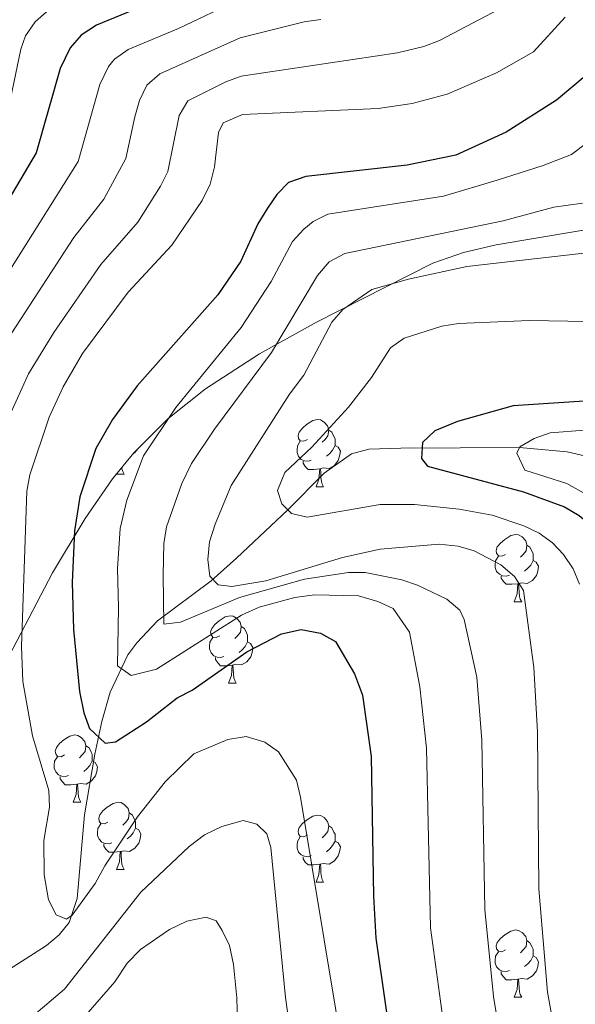
# Model space of a CAD drawing. Extents: x 605752 to 610254, y 786905 to 789946.
# Drawn here: x 607394 to 607477, y 787944 to 788091 of the extents above; entities that cross this region are included whole.
import ezdxf

# ---------------------------------------------------------------- set-up
doc = ezdxf.new("R2010")
doc.units = 0
doc.header["$MEASUREMENT"] = 0
doc.linetypes.add('DGN Style 3', pattern=[66.707732, 47.64838, -19.059352])
for name, color, linetype in [('Nivel 11', 7, 'Continuous'), ('Nivel 35', 7, 'Continuous'), ('Nivel 36', 7, 'Continuous'), ('Nivel 4', 7, 'Continuous'), ('Nivel 5', 7, 'Continuous'), ('Nivel 51', 7, 'Continuous'), ('Nivel 54', 7, 'Continuous'), ('Nivel 61', 7, 'Continuous'), ('Nivel 63', 7, 'Continuous')]:
    doc.layers.add(name, color=color, linetype=linetype)
doc.linetypes.add('5zonar', pattern='A,-5,[1,dgnlstyle.shx,S=0.08,R=0,X=0,Y=0],-5', length=10)

msp = doc.modelspace()

# ---------------------------------------------------------------- linework, layer by layer
at = {"layer": 'Nivel 11', "color": 142, "linetype": 'DGN Style 3', "lineweight": 13}
msp.add_polyline3d([(607391.137, 787948.039, 108.224), (607398.046, 787952.467, 106.565), (607399.964, 787954.037, 105.915), (607401.446, 787955.891, 105.308), (607402.655, 787959.498, 104.57), (607403.729, 787971.947, 103.056), (607405.275, 787980.991, 100.978), (607406.302, 787985.884, 98.985), (607407.581, 787990.233, 96.889), (607410.222, 787995.794, 93.906), (607411.53, 787997.615, 92.807), (607414.635, 788000.905, 90.597), (607422.654, 788006.836, 85.167), (607426.402, 788010.234, 83.044), (607434.08, 788017.441, 80), (607439.53, 788022.912, 78.635), (607443.584, 788025.805, 77.773), (607446.167, 788026.514, 77.155), (607450.986, 788026.642, 75.889), (607468.672, 788026.746, 70), (607475.79, 788026.08, 67.919), (607486.601, 788023.532, 65), (607502.812, 788018.353, 60.846), (607518.27, 788014.582, 58.293)], dxfattribs=at)
at = {"layer": 'Nivel 35', "color": 92, "linetype": '5zonar', "lineweight": 0, "ltscale": 0.5}
msp.add_polyline3d([(607390.7, 787992.331, 125.925), (607398.966, 788008.029, 120.459), (607403.832, 788016.178, 117.386), (607407.935, 788022.052, 115.108), (607411.104, 788025.947, 113.56), (607416.193, 788031.014, 111.346), (607421.8, 788035.488, 109.146), (607429.874, 788040.737, 106.235), (607438.375, 788045.428, 103.346), (607455.718, 788054.248, 97.614), (607460.32, 788055.837, 96.377), (607465.19, 788056.959, 95.3), (607482.661, 788059.888, 92.409), (607489.468, 788062.068, 91.393), (607492.59, 788063.924, 90.93), (607494.023, 788065.563, 90.806), (607495.098, 788067.545, 90.8), (607496.372, 788072.343, 91.069), (607496.8, 788077.938, 91.597), (607496.675, 788090.003, 92.862), (607496.901, 788095.714, 93.318)], dxfattribs=at)
at = {"layer": 'Nivel 36', "color": 92, "linetype": 'Continuous', "lineweight": 0, "flags": 128}
for points in [[(607437.004, 788027.941), (607436.474, 788027.676), (607435.944, 788027.731), (607435.679, 788028.101), (607435.624, 788028.526), (607435.784, 788029.046), (607436.264, 788029.641), (607436.899, 788030.171), (607437.799, 788030.756), (607438.544, 788030.916), (607438.969, 788030.861), (607439.499, 788030.546), (607440.029, 788029.961), (607440.189, 788029.321), (607440.079, 788028.471), (607439.654, 788027.941), (607439.234, 788027.516)], [(607440.189, 788029.321), (607440.664, 788029.006), (607440.979, 788028.366), (607441.139, 788028.046), (607441.139, 788027.466), (607441.139, 788027.041), (607440.769, 788026.351), (607440.349, 788025.871), (607439.869, 788025.451)], [(607411.739, 788026.579), (607411.262, 788025.976), (607410.998, 788025.816)], [(607437.589, 788024.861), (607437.164, 788024.701), (607436.579, 788024.761), (607436.104, 788024.971), (607435.679, 788025.396), (607435.464, 788025.981), (607435.464, 788026.401), (607435.519, 788026.986), (607435.944, 788027.676)], [(607441.139, 788027.041), (607441.594, 788026.791), (607441.939, 788026.176), (607441.829, 788025.451), (607441.619, 788024.811), (607441.034, 788024.071), (607440.239, 788023.591), (607439.389, 788023.696), (607438.959, 788023.566)], [(607409.309, 788023.741), (607409.327, 788023.586), (607409.442, 788023.186), (607409.657, 788022.786)], [(607438.849, 788023.566), (607437.959, 788023.481), (607437.114, 788023.481), (607436.689, 788023.911), (607436.369, 788024.386), (607436.369, 788024.701)], [(607408.532, 788022.786), (607409.657, 788022.786)], [(607438.304, 788020.881), (607438.739, 788022.041), (607438.849, 788023.566), (607438.959, 788023.566), (607438.994, 788022.981), (607439.029, 788022.296), (607439.099, 788021.681), (607439.214, 788021.281), (607439.429, 788020.881)], [(607438.304, 788020.881), (607439.429, 788020.881)], [(607466.581, 788010.798), (607466.051, 788010.533), (607465.521, 788010.588), (607465.256, 788010.958), (607465.201, 788011.383), (607465.361, 788011.903), (607465.841, 788012.498), (607466.476, 788013.028), (607467.376, 788013.613), (607468.121, 788013.773), (607468.546, 788013.718), (607469.076, 788013.403), (607469.606, 788012.818), (607469.766, 788012.178), (607469.656, 788011.328), (607469.231, 788010.798), (607468.811, 788010.373)], [(607469.766, 788012.178), (607470.241, 788011.863), (607470.556, 788011.223), (607470.716, 788010.903), (607470.716, 788010.323), (607470.716, 788009.898), (607470.346, 788009.208), (607469.926, 788008.728), (607469.446, 788008.308)], [(607467.166, 788007.718), (607466.741, 788007.558), (607466.156, 788007.618), (607465.681, 788007.828), (607465.256, 788008.253), (607465.041, 788008.838), (607465.041, 788009.258), (607465.096, 788009.843), (607465.521, 788010.533)], [(607470.716, 788009.898), (607471.171, 788009.648), (607471.516, 788009.033), (607471.406, 788008.308), (607471.196, 788007.668), (607470.611, 788006.928), (607469.816, 788006.448), (607468.966, 788006.553), (607468.536, 788006.423)], [(607468.426, 788006.423), (607467.536, 788006.338), (607466.691, 788006.338), (607466.266, 788006.768), (607465.946, 788007.243), (607465.946, 788007.558)], [(607467.881, 788003.738), (607468.316, 788004.898), (607468.426, 788006.423), (607468.536, 788006.423), (607468.571, 788005.838), (607468.606, 788005.153), (607468.676, 788004.538), (607468.791, 788004.138), (607469.006, 788003.738)], [(607467.881, 788003.738), (607469.006, 788003.738)], [(607423.945, 787998.658), (607423.415, 787998.393), (607422.885, 787998.448), (607422.62, 787998.818), (607422.565, 787999.243), (607422.725, 787999.763), (607423.205, 788000.358), (607423.84, 788000.888), (607424.74, 788001.473), (607425.485, 788001.633), (607425.91, 788001.578), (607426.44, 788001.263), (607426.97, 788000.678), (607427.13, 788000.038), (607427.02, 787999.188), (607426.595, 787998.658), (607426.175, 787998.233)], [(607427.13, 788000.038), (607427.605, 787999.723), (607427.92, 787999.083), (607428.08, 787998.763), (607428.08, 787998.183), (607428.08, 787997.758), (607427.71, 787997.068), (607427.29, 787996.588), (607426.81, 787996.168)], [(607424.53, 787995.578), (607424.105, 787995.418), (607423.52, 787995.478), (607423.045, 787995.688), (607422.62, 787996.113), (607422.405, 787996.698), (607422.405, 787997.118), (607422.46, 787997.703), (607422.885, 787998.393)], [(607428.08, 787997.758), (607428.535, 787997.508), (607428.88, 787996.893), (607428.77, 787996.168), (607428.56, 787995.528), (607427.975, 787994.788), (607427.18, 787994.308), (607426.33, 787994.413), (607425.9, 787994.283)], [(607425.79, 787994.283), (607424.9, 787994.198), (607424.055, 787994.198), (607423.63, 787994.628), (607423.31, 787995.103), (607423.31, 787995.418)], [(607425.245, 787991.598), (607425.68, 787992.758), (607425.79, 787994.283), (607425.9, 787994.283), (607425.935, 787993.698), (607425.97, 787993.013), (607426.04, 787992.398), (607426.155, 787991.998), (607426.37, 787991.598)], [(607425.245, 787991.598), (607426.37, 787991.598)], [(607400.757, 787980.889), (607400.227, 787980.624), (607399.697, 787980.679), (607399.432, 787981.049), (607399.377, 787981.474), (607399.537, 787981.994), (607400.017, 787982.589), (607400.652, 787983.119), (607401.552, 787983.704), (607402.297, 787983.864), (607402.722, 787983.809), (607403.252, 787983.494), (607403.782, 787982.909), (607403.942, 787982.269), (607403.832, 787981.419), (607403.407, 787980.889), (607402.987, 787980.464)], [(607403.942, 787982.269), (607404.417, 787981.954), (607404.732, 787981.314), (607404.892, 787980.994), (607404.892, 787980.414), (607404.892, 787979.989), (607404.522, 787979.299), (607404.102, 787978.819), (607403.622, 787978.399)], [(607401.342, 787977.809), (607400.917, 787977.649), (607400.332, 787977.709), (607399.857, 787977.919), (607399.432, 787978.344), (607399.217, 787978.929), (607399.217, 787979.349), (607399.272, 787979.934), (607399.697, 787980.624)], [(607404.892, 787979.989), (607405.347, 787979.739), (607405.692, 787979.124), (607405.582, 787978.399), (607405.372, 787977.759), (607404.787, 787977.019), (607403.992, 787976.539), (607403.142, 787976.644), (607402.712, 787976.514)], [(607402.602, 787976.514), (607401.712, 787976.429), (607400.867, 787976.429), (607400.442, 787976.859), (607400.122, 787977.334), (607400.122, 787977.649)], [(607402.057, 787973.829), (607402.492, 787974.989), (607402.602, 787976.514), (607402.712, 787976.514), (607402.747, 787975.929), (607402.782, 787975.244), (607402.852, 787974.629), (607402.967, 787974.229), (607403.182, 787973.829)], [(607402.057, 787973.829), (607403.182, 787973.829)], [(607407.232, 787970.854), (607406.702, 787970.589), (607406.172, 787970.644), (607405.907, 787971.014), (607405.852, 787971.439), (607406.012, 787971.959), (607406.492, 787972.554), (607407.127, 787973.084), (607408.027, 787973.669), (607408.772, 787973.829), (607409.197, 787973.774), (607409.727, 787973.459), (607410.257, 787972.874), (607410.417, 787972.234), (607410.307, 787971.384), (607409.882, 787970.854), (607409.462, 787970.429)], [(607410.417, 787972.234), (607410.892, 787971.919), (607411.207, 787971.279), (607411.367, 787970.959), (607411.367, 787970.379), (607411.367, 787969.954), (607410.997, 787969.264), (607410.577, 787968.784), (607410.097, 787968.364)], [(607437.004, 787968.949), (607436.474, 787968.684), (607435.944, 787968.739), (607435.679, 787969.109), (607435.624, 787969.534), (607435.784, 787970.054), (607436.264, 787970.649), (607436.899, 787971.179), (607437.799, 787971.764), (607438.544, 787971.924), (607438.969, 787971.869), (607439.499, 787971.554), (607440.029, 787970.969), (607440.189, 787970.329), (607440.079, 787969.479), (607439.654, 787968.949), (607439.234, 787968.524)], [(607407.817, 787967.774), (607407.392, 787967.614), (607406.807, 787967.674), (607406.332, 787967.884), (607405.907, 787968.309), (607405.692, 787968.894), (607405.692, 787969.314), (607405.747, 787969.899), (607406.172, 787970.589)], [(607411.367, 787969.954), (607411.822, 787969.704), (607412.167, 787969.089), (607412.057, 787968.364), (607411.847, 787967.724), (607411.262, 787966.984), (607410.467, 787966.504), (607409.617, 787966.609), (607409.187, 787966.479)], [(607440.189, 787970.329), (607440.664, 787970.014), (607440.979, 787969.374), (607441.139, 787969.054), (607441.139, 787968.474), (607441.139, 787968.049), (607440.769, 787967.359), (607440.349, 787966.879), (607439.869, 787966.459)], [(607437.589, 787965.869), (607437.164, 787965.709), (607436.579, 787965.769), (607436.104, 787965.979), (607435.679, 787966.404), (607435.464, 787966.989), (607435.464, 787967.409), (607435.519, 787967.994), (607435.944, 787968.684)], [(607441.139, 787968.049), (607441.594, 787967.799), (607441.939, 787967.184), (607441.829, 787966.459), (607441.619, 787965.819), (607441.034, 787965.079), (607440.239, 787964.599), (607439.389, 787964.704), (607438.959, 787964.574)], [(607409.077, 787966.479), (607408.187, 787966.394), (607407.342, 787966.394), (607406.917, 787966.824), (607406.597, 787967.299), (607406.597, 787967.614)], [(607408.532, 787963.794), (607408.967, 787964.954), (607409.077, 787966.479), (607409.187, 787966.479), (607409.222, 787965.894), (607409.257, 787965.209), (607409.327, 787964.594), (607409.442, 787964.194), (607409.657, 787963.794)], [(607438.849, 787964.574), (607437.959, 787964.489), (607437.114, 787964.489), (607436.689, 787964.919), (607436.369, 787965.394), (607436.369, 787965.709)], [(607408.532, 787963.794), (607409.657, 787963.794)], [(607438.304, 787961.889), (607438.739, 787963.049), (607438.849, 787964.574), (607438.959, 787964.574), (607438.994, 787963.989), (607439.029, 787963.304), (607439.099, 787962.689), (607439.214, 787962.289), (607439.429, 787961.889)], [(607438.304, 787961.889), (607439.429, 787961.889)], [(607466.581, 787951.806), (607466.051, 787951.541), (607465.521, 787951.596), (607465.256, 787951.966), (607465.201, 787952.391), (607465.361, 787952.911), (607465.841, 787953.506), (607466.476, 787954.036), (607467.376, 787954.621), (607468.121, 787954.781), (607468.546, 787954.726), (607469.076, 787954.411), (607469.606, 787953.826), (607469.766, 787953.186), (607469.656, 787952.336), (607469.231, 787951.806), (607468.811, 787951.381)], [(607469.766, 787953.186), (607470.241, 787952.871), (607470.556, 787952.231), (607470.716, 787951.911), (607470.716, 787951.331), (607470.716, 787950.906), (607470.346, 787950.216), (607469.926, 787949.736), (607469.446, 787949.316)], [(607467.166, 787948.726), (607466.741, 787948.566), (607466.156, 787948.626), (607465.681, 787948.836), (607465.256, 787949.261), (607465.041, 787949.846), (607465.041, 787950.266), (607465.096, 787950.851), (607465.521, 787951.541)], [(607470.716, 787950.906), (607471.171, 787950.656), (607471.516, 787950.041), (607471.406, 787949.316), (607471.196, 787948.676), (607470.611, 787947.936), (607469.816, 787947.456), (607468.966, 787947.561), (607468.536, 787947.431)], [(607468.426, 787947.431), (607467.536, 787947.346), (607466.691, 787947.346), (607466.266, 787947.776), (607465.946, 787948.251), (607465.946, 787948.566)], [(607467.881, 787944.746), (607468.316, 787945.906), (607468.426, 787947.431), (607468.536, 787947.431), (607468.571, 787946.846), (607468.606, 787946.161), (607468.676, 787945.546), (607468.791, 787945.146), (607469.006, 787944.746)], [(607467.881, 787944.746), (607469.006, 787944.746)]]:
    msp.add_lwpolyline(points, dxfattribs=at)
at = {"layer": 'Nivel 4', "color": 25, "linetype": 'Continuous', "lineweight": 30, "flags": 128}
for points, elevation in [([(607413.635, 788093.081), (607405.529, 788089.754), (607403.221, 788088.263), (607401.601, 788086.358), (607400.092, 788083.263), (607396.495, 788070.681), (607383.428, 788048.635)], 125), ([(607518.371, 788093.223), (607509.821, 788073.744), (607506.206, 788062.328), (607503.467, 788055.358), (607499.162, 788046.49), (607496.39, 788042.338), (607493.165, 788038.533), (607491.152, 788036.755), (607485.358, 788034.628), (607479.098, 788033.69), (607467.748, 788032.933), (607459.424, 788030.612), (607456.016, 788029.231), (607454.208, 788027.498), (607454.039, 788025.123), (607454.931, 788023.971), (607469.264, 788020.109), (607475.415, 788017.872), (607477.573, 788016.606), (607481.898, 788013.018), (607486.942, 788006.976), (607487.555, 788004.946)], 75), ([(607486.226, 788092.405), (607480.807, 788084.749), (607478.804, 788082.388), (607474.201, 788078.531), (607466.699, 788073.756), (607459.182, 788070.366), (607451.915, 788068.871), (607436.792, 788067.186), (607434.184, 788066.272)], 100), ([(607434.184, 788066.272), (607432.463, 788064.498), (607431.039, 788062.442), (607429.616, 788060.086), (607427.079, 788054.512), (607423.659, 788049.508), (607411.579, 788035.929), (607407.917, 788030.916), (607405.409, 788026.602), (607403.06, 788019.391), (607402.256, 788014.301), (607401.882, 788006.605), (607402.113, 787999.609), (607402.996, 787990.348), (607403.627, 787987.153), (607404.48, 787984.831), (607406.812, 787982.634), (607408.353, 787982.855), (607412.969, 787985.838), (607417.571, 787989.4), (607419.8, 787990.544), (607427.96, 787996.261), (607433.163, 787998.962), (607436.067, 787999.588), (607438.988, 787999.05), (607441.196, 787997.829), (607444.032, 787993.008), (607445.246, 787989.822), (607446.52, 787980.654), (607446.865, 787959.84), (607447.24, 787953.557), (607450.071, 787933.838)], 100)]:
    msp.add_lwpolyline(points, dxfattribs=dict(at, elevation=elevation))
at = {"layer": 'Nivel 5', "color": 25, "linetype": 'Continuous', "lineweight": 0, "flags": 128}
for points, elevation in [([(607426.78, 788093.573), (607417.766, 788089.24), (607410.258, 788086.108), (607408.219, 788084.675), (607407.312, 788083.561), (607406.004, 788080.873), (607402.774, 788069.393), (607388.025, 788045.961)], 120), ([(607391.908, 788074.92), (607394.226, 788086.152), (607394.927, 788088.121), (607396.363, 788090.235), (607399.706, 788093.174)], 130), ([(607465.635, 788092.13), (607456.715, 788087.446), (607454.381, 788086.548), (607450.444, 788085.607), (607427.146, 788082.141), (607424.81, 788081.291), (607419.139, 788078.444), (607417.867, 788076.284), (607416.194, 788067.933), (607415.08, 788065.715), (607411.689, 788060.369), (607406.183, 788054.022), (607399.174, 788043.915), (607395.358, 788037.737)], 110), ([(607439.023, 788090.604), (607436.546, 788090.256), (607426.963, 788087.857), (607414.987, 788082.463), (607413.023, 788080.765), (607411.926, 788078.517), (607411.228, 788076.08), (607409.91, 788069.838), (607406.624, 788063.806), (607402.154, 788058.087), (607390.144, 788039.7)], 115), ([(607475.481, 788090.948), (607470.752, 788085.778), (607465.264, 788082.636), (607457.884, 788079.465), (607452.661, 788078.075), (607447.561, 788077.319), (607427.33, 788076.425), (607424.446, 788075.172), (607423.74, 788073.705), (607423.119, 788068.606), (607422.478, 788066.028), (607421.325, 788063.563), (607416.754, 788056.932), (607410.263, 788049.904), (607403.436, 788040.757), (607400.572, 788035.774), (607398.477, 788031.249), (607395.584, 788022.676), (607395.133, 788020.228), (607394.311, 787997.079), (607394.517, 787991.817), (607395.966, 787983.716), (607398.423, 787975.583), (607398.513, 787973.118), (607397.666, 787968.12), (607397.697, 787962.997), (607398.378, 787959.268), (607399.496, 787957.043), (607401.043, 787956.395), (607401.908, 787956.991)], 105), ([(607478.678, 788072.123), (607476.424, 788070.438), (607472.203, 788068.801), (607465.322, 788066.619), (607457.307, 788064.21), (607440.065, 788061.562), (607437.849, 788060.453), (607436.493, 788059.297), (607434.81, 788057.446), (607431.607, 788051.485), (607427.102, 788044.634), (607417.362, 788032.708), (607412.529, 788025.489), (607410.039, 788018.881), (607409.062, 788014.685), (607408.668, 788008.715), (607408.818, 788002.899), (607408.658, 787994.156), (607410.713, 787992.729), (607414.492, 787993.662), (607427.189, 788001.72), (607429.792, 788002.925), (607435.13, 788004.389), (607438.078, 788004.759), (607444.624, 788004.606), (607447.55, 788003.776)], 95), ([(607462.319, 787992.481), (607460.437, 788001.085), (607459.772, 788002.486), (607457.809, 788004.137), (607453.465, 788006.229), (607451.11, 788007.021), (607445.627, 788008.093), (607443.143, 788008.106), (607436.568, 788007.105), (607426.885, 788004.364), (607418.067, 788000.677), (607415.584, 788000.406), (607415.474, 788007.688), (607415.569, 788012.426), (607415.966, 788014.903), (607418.248, 788021.38), (607419.713, 788024.362), (607423.145, 788029.487), (607431.638, 788040.912), (607438.54, 788052.374), (607440.268, 788054.417), (607442.609, 788055.669), (607466.242, 788060.537), (607473.79, 788062.611), (607478.085, 788063.176)], 90), ([(607479.608, 788055.895), (607460.836, 788053.735), (607452.124, 788051.856), (607446.612, 788050.316), (607442.291, 788047.34), (607440.664, 788045.433), (607436.459, 788037.548), (607434.322, 788034.689), (607425.611, 788021.086), (607423.254, 788015.295), (607422.42, 788012.66), (607422.168, 788010.034), (607422.448, 788007.553), (607423.682, 788006.27), (607425.725, 788006.01), (607430.79, 788006.847), (607442.265, 788010.339), (607447.888, 788011.565), (607456.679, 788012.328), (607459.542, 788012.008), (607461.913, 788011.327), (607465.879, 788009.239), (607467.947, 788007.522), (607469.262, 788005.423), (607470.842, 787993.905), (607471.342, 787984.313), (607471.584, 787960.915), (607472.875, 787945.485), (607474.09, 787938.629)], 85), ([(607478.789, 788045.524), (607470.168, 788045.686), (607459.566, 788045.233), (607457.106, 788044.818), (607451.442, 788043.07), (607449.428, 788041.587), (607446.582, 788037.174), (607443.15, 788032.749), (607437.693, 788026.81), (607433.654, 788023.023), (607432.558, 788020.353), (607433.172, 788018.323), (607434.65, 788016.889), (607436.989, 788016.341), (607447.893, 788018.246), (607453.015, 788018.246), (607459.694, 788017.559), (607464.586, 788016.626), (607469.345, 788015.083), (607471.606, 788013.986), (607473.613, 788012.522), (607475.236, 788010.802), (607476.689, 788008.646), (607477.651, 788006.359)], 80), ([(607395.358, 788037.737), (607392.557, 788031.471)], 110), ([(607483.512, 788029.749), (607473.254, 788028.922), (607470.865, 788028.108), (607468.711, 788026.825), (607468.257, 788025.897), (607469.458, 788023.363), (607475.739, 788021.375), (607480.609, 788018.658)], 70), ([(607447.55, 788003.776), (607449.82, 788002.724), (607452.279, 787999.191), (607453.795, 787991.057), (607454.794, 787981.873), (607455.381, 787955.096), (607458.077, 787935.435)], 95), ([(607550.305, 787776.546), (607541.292, 787787.431), (607535.168, 787792.671), (607529.064, 787800.229), (607527.461, 787806.432), (607523.263, 787814.608), (607521.124, 787816.712), (607507.579, 787838.036), (607501.784, 787845.508), (607495.989, 787854.297), (607490.741, 787861.363), (607489.079, 787865.002), (607487.304, 787870.492), (607486.42, 787879.065), (607483.257, 787891.156), (607476.948, 787905.265), (607470.374, 787921.593), (607467.333, 787931.32), (607466.083, 787937.032), (607464.804, 787944.876), (607463.486, 787957.842), (607463.068, 787983.093), (607462.319, 787992.481)], 90), ([(607401.908, 787956.991), (607405.333, 787961.704), (607406.75, 787964.347), (607411.665, 787971.642), (607415.768, 787976.863), (607420.032, 787981.048), (607425.145, 787983.195), (607427.885, 787983.637), (607430.651, 787982.771), (607432.707, 787981.349), (607435.37, 787977.117), (607435.967, 787974.579), (607444.801, 787921.553)], 105), ([(607395.834, 787941.8), (607400.724, 787945.953), (607412.158, 787960.401), (607419.338, 787967.21), (607421.642, 787968.992), (607424.245, 787970.197), (607427.436, 787971.119), (607429.483, 787970.568), (607430.962, 787969.133), (607431.575, 787967.103), (607433.756, 787944.706), (607437.523, 787917.517)], 110), ([(607403.942, 787942.061), (607408.258, 787947.023), (607410.081, 787949.817), (607412.089, 787951.887), (607416.413, 787954.866), (607419.017, 787956.07), (607421.921, 787956.697), (607423.386, 787956.137), (607424.282, 787954.694), (607425.38, 787952.445), (607425.999, 787949.63), (607426.485, 787944.651), (607426.833, 787932.12)], 115)]:
    msp.add_lwpolyline(points, dxfattribs=dict(at, elevation=elevation))
at = {"layer": 'Nivel 61', "color": 19, "linetype": 'Continuous', "lineweight": 0}
msp.add_3dface([(606686.47, 787313.46), (606650.12, 789627.08), (610032.66, 789680.95), (610070.14, 787367.36)], dxfattribs=at)
at = {"layer": 'Nivel 63', "color": 7, "linetype": 'Continuous', "lineweight": 0}
msp.add_3dface([(605799.799, 786905.489), (610254.228, 786976.446), (610206.924, 789946.081), (605752.495, 789875.124)], dxfattribs=at)

# ---------------------------------------------------------------- meshes
at = {"layer": 'Nivel 51', "color": 144, "linetype": 'Continuous', "lineweight": 13}
mesh = msp.add_polyface(dxfattribs=at)
corners = [(607591.721, 787459.383, 55.099), (607592.406, 787470.122, 55.099), (607593.655, 787473.656, 55.099), (607596.887, 787477.541, 55.099), (607605.133, 787484.008, 55.099), (607613.478, 787489.411, 55.099), (607665.648, 787516.197, 55.099), (607677.533, 787522.701, 55.099), (607688.241, 787529.151, 55.099), (607708.991, 787543.012, 55.128), (607727.662, 787556.461, 55.454), (607739.448, 787565.733, 55.454), (607749.513, 787575.036, 55.454), (607759.738, 787586.007, 55.454), (607773.982, 787603.142, 55.454), (607788.345, 787621.559, 55.454), (607799.536, 787637.351, 55.454), (607807.309, 787651.264, 55.454), (607813.463, 787664.911, 55.454), (607817.654, 787676.667, 55.454), (607818.814, 787681.524, 55.454), (607819.562, 787687.224, 55.454), (607819.711, 787692.231, 55.454), (607819.389, 787698.958, 55.454), (607818.684, 787706.429, 55.454), (607817.743, 787711.349, 55.454), (607811.223, 787730.982, 55.454), (607806.427, 787747.126, 55.454), (607804.149, 787751.581, 55.454), (607801.161, 787755.635, 55.454), (607772.345, 787788.652, 55.454), (607760.041, 787804.461, 55.454), (607756.496, 787807.974, 55.454), (607746.995, 787816.141, 55.454), (607726.944, 787840.102, 55.454), (607713.446, 787854.904, 55.454), (607701.941, 787865.032, 55.454), (607676.084, 787884.711, 54.747), (607657.598, 787900.077, 54.743), (607621.483, 787927.911, 54.743), (607611.87, 787935.9, 54.743), (607584.722, 787962.708, 54.743), (607580.504, 787968.911, 54.743), (607576.046, 787977.462, 54.743), (607572.985, 787985.24, 54.743), (607571.031, 787992.473, 54.743), (607570.1, 788003.912, 54.743), (607570.117, 788016.409, 54.743), (607571.05, 788031.042, 54.743), (607572.551, 788042.207, 54.743), (607575.15, 788051.856, 54.743), (607578.369, 788059.748, 54.743), (607583.04, 788068.601, 54.743), (607590.743, 788080.963, 54.743), (607594.535, 788085.398, 54.743), (607602.362, 788091.773, 54.743), (607606.295, 788094.31, 54.743), (607610.994, 788096.044, 54.743), (607628.981, 788099.205, 54.743), (607634.372, 788100.918, 54.743), (607634.372, 788100.918, 56.867), (607625.104, 788111.055, 56.511), (607625.104, 788111.055, 54.716), (607621.264, 788109.857, 54.388), (607597.541, 788129.616, 54.574), (607595.205, 788131.562, 54.593), (607593.503, 788132.981, 54.607), (607576.316, 788147.299, 54.743), (607576.316, 788147.299, 55), (607570.373, 788139.033, 55.114), (607563.058, 788128.895, 55.114), (607560.668, 788124.964, 55.114), (607557.189, 788118.321, 55.114), (607548.681, 788100.376, 55.114), (607542.567, 788086.683, 55.114), (607538.481, 788076.343, 55.114), (607535.476, 788066.801, 55.114), (607532.936, 788055.312, 55.114), (607530.873, 788040.683, 55.114), (607531.571, 788032.159, 55.114), (607532.054, 788013.658, 55.114), (607532.247, 788006.28, 55.114), (607531.925, 787990.013, 55.114), (607532.105, 787982.519, 55.114), (607532.919, 787976.136, 55.114), (607536.622, 787955.812, 55.114), (607538.08, 787951.043, 55.114), (607539.981, 787946.368, 55.114), (607542.25, 787941.829, 55.114), (607545.018, 787937.626, 55.114), (607548.419, 787933.978, 55.114), (607552.973, 787929.985, 55.085), (607588.398, 787899.186, 54.418), (607620.535, 787871.393, 55.675), (607633.112, 787860.619, 55.811), (607642.97, 787852.938, 55.728), (607663.126, 787838.112, 55.513), (607672.889, 787830.314, 55.47), (607680.262, 787823.646, 55.47), (607701.879, 787802.828, 55.47), (607727.815, 787781.138, 55.47), (607745.363, 787767.062, 55.47), (607752.659, 787760.113, 55.47), (607766.445, 787743.667, 55.47), (607771.019, 787737.737, 55.47), (607774.506, 787732.204, 55.47), (607777.288, 787725.247, 55.47), (607780.323, 787713.747, 55.47), (607781.257, 787708.824, 55.47), (607781.766, 787703.871, 55.47), (607781.271, 787686.159, 55.47), (607780.543, 787677.799, 55.47), (607779.227, 787672.963, 55.47), (607777.864, 787669.639, 55.48), (607773.04, 787660.908, 56.098), (607759.515, 787642.119, 56.161), (607745.447, 787624.518, 56.508), (607733.027, 787611.801, 56.537), (607711.426, 787591.486, 56.537), (607697.438, 787579.002, 56.537), (607685.71, 787569.647, 56.537), (607676.479, 787563.235, 56.537), (607665.937, 787556.526, 56.537), (607647.694, 787545.351, 56.537), (607632.886, 787536.771, 56.537), (607621.908, 787530.795, 56.537), (607574.441, 787506.533, 56.537), (607559.109, 787499.2, 56.537), (607504.405, 787477.268, 56.537), (607496.233, 787473.224, 56.537), (607480.201, 787463.509, 56.537), (607471.968, 787457.847, 56.537), (607463.396, 787450.104, 56.537), (607450.943, 787436.526, 56.425), (607444.54, 787428.851, 56.181), (607440.724, 787423.713, 56.337), (607438.003, 787419.522, 56.506), (607434.222, 787412.449, 56.537), (607425.26, 787392.47, 56.537), (607410.149, 787351.518, 56.537), (607409.516, 787349.332, 56.537), (607408.144, 787339.384, 56.537), (607407.524, 787336.969, 56.537), (607403.415, 787324.881, 56.537), (607405.692, 787324.917, 68.077), (607434.989, 787325.383, 69.125), (607435.81, 787325.397, 55.099), (607437.514, 787334.884, 55.099), (607439.54, 787342.926, 55.099), (607443.238, 787354.369, 55.099), (607449.285, 787368.401, 55.099), (607455.043, 787384.925, 55.099), (607458.098, 787392.517, 55.099), (607462.447, 787401.033, 55.099), (607469.585, 787411.292, 55.099), (607476.263, 787419.877, 55.099), (607482.003, 787426.465, 55.099), (607489.274, 787433.318, 55.099), (607498.945, 787441.402, 55.099), (607505.075, 787445.743, 55.099), (607509.905, 787448.61, 55.099), (607516.618, 787451.921, 55.099), (607528.354, 787456.861, 55.099), (607535.39, 787459.458, 55.099), (607542.33, 787461.416, 55.099), (607563.321, 787465.432, 55.099), (607578.064, 787468.785, 55.099), (607580.558, 787468.902, 55.099), (607582.051, 787468.561, 55.099), (607584.127, 787467.128, 55.099), (607584.645, 787466.324, 55.099), (607585.582, 787463.957, 55.099), (607586.567, 787457.801, 55.099), (607586.567, 787457.801, 70.35), (607591.721, 787459.383, 70.35), (607634.369, 788100.921, 56.867)]
mesh.append_faces([[corners[k] for k in face] for face in [(175, 60, 59)]], dxfattribs={"color": 144})
mesh.append_faces([[corners[k] for k in face] for face in [(63, 61, 62), (68, 66, 67), (144, 142, 143), (147, 145, 146), (174, 172, 173), (61, 58, 175)]], dxfattribs={"vtx0": -1, "color": 144})
mesh.append_faces([[corners[k] for k in face] for face in [(66, 71, 65), (65, 71, 64), (56, 64, 55), (55, 72, 54), (54, 73, 53), (53, 73, 52), (52, 74, 51), (51, 76, 50), (50, 77, 49), (49, 78, 48), (48, 79, 47), (47, 81, 46), (46, 82, 45), (45, 83, 44), (44, 84, 43), (43, 85, 42), (42, 88, 41), (90, 41, 89), (41, 91, 40), (40, 92, 39), (39, 93, 38), (38, 95, 37), (37, 96, 36), (36, 98, 35), (35, 98, 34), (34, 99, 33), (33, 100, 32), (32, 100, 31), (31, 101, 30), (30, 103, 29), (29, 105, 28), (28, 105, 27), (27, 106, 26), (26, 107, 25), (25, 109, 24), (24, 109, 23), (23, 109, 22), (22, 110, 21), (21, 110, 20), (20, 110, 19), (19, 111, 18), (18, 112, 17), (17, 114, 16), (16, 115, 15), (15, 115, 14), (14, 116, 13), (13, 117, 12), (12, 118, 11), (11, 118, 10), (10, 119, 9), (9, 121, 8), (8, 122, 7), (7, 123, 6), (6, 125, 5), (5, 126, 4), (4, 126, 3), (3, 126, 2), (165, 127, 164), (127, 166, 126), (164, 128, 163), (163, 128, 162), (162, 128, 161), (161, 128, 160), (160, 129, 159), (159, 130, 158), (158, 130, 157), (157, 132, 156), (156, 133, 155), (155, 133, 154), (154, 135, 153), (153, 137, 152), (152, 138, 151), (151, 138, 150), (150, 138, 149), (149, 139, 148), (148, 140, 147), (1, 171, 0), (0, 172, 174)]], dxfattribs={"vtx0": -1, "vtx1": -1, "color": 144})
mesh.append_faces([[corners[k] for k in face] for face in [(61, 63, 58), (55, 64, 72), (126, 167, 2), (147, 142, 145)]], dxfattribs={"vtx0": -1, "vtx1": -1, "vtx2": -1, "color": 144})
mesh.append_faces([[corners[k] for k in face] for face in [(66, 68, 69), (66, 69, 70), (66, 70, 71), (64, 56, 57), (64, 71, 72), (57, 63, 64), (63, 57, 58), (54, 72, 73), (52, 73, 74), (51, 74, 75), (51, 75, 76), (50, 76, 77), (49, 77, 78), (48, 78, 79), (47, 79, 80), (47, 80, 81), (46, 81, 82), (45, 82, 83), (44, 83, 84), (43, 84, 85), (42, 85, 86), (42, 86, 87), (42, 87, 88), (41, 88, 89), (41, 90, 91), (40, 91, 92), (39, 92, 93), (38, 93, 94), (38, 94, 95), (37, 95, 96), (36, 96, 97), (36, 97, 98), (34, 98, 99), (33, 99, 100), (31, 100, 101), (30, 101, 102), (30, 102, 103), (29, 103, 104), (29, 104, 105), (27, 105, 106), (26, 106, 107), (25, 107, 108), (25, 108, 109), (22, 109, 110), (19, 110, 111), (18, 111, 112), (17, 112, 113), (17, 113, 114), (16, 114, 115), (14, 115, 116), (13, 116, 117), (12, 117, 118), (10, 118, 119), (9, 119, 120), (9, 120, 121), (8, 121, 122), (7, 122, 123), (6, 123, 124), (6, 124, 125), (5, 125, 126), (127, 165, 166), (126, 166, 167), (164, 127, 128), (2, 167, 168), (160, 128, 129), (159, 129, 130), (157, 130, 131), (157, 131, 132), (156, 132, 133), (154, 133, 134), (154, 134, 135), (153, 135, 136), (153, 136, 137), (152, 137, 138), (149, 138, 139), (148, 139, 140), (147, 140, 141), (147, 141, 142), (142, 144, 145), (1, 168, 169), (168, 1, 2), (1, 169, 170), (1, 170, 171), (0, 171, 172)]], dxfattribs={"vtx0": -1, "vtx2": -1, "color": 144})
at = {"layer": 'Nivel 54', "color": 33, "linetype": 'Continuous', "lineweight": 0}
mesh = msp.add_polyface(dxfattribs=at)
corners = [(607391.456, 787324.69, 63.232), (607395.02, 787337.965, 63.232), (607401.431, 787363.27, 63.231), (607407.731, 787384.814, 62.929), (607411.602, 787396.784, 63.014), (607415.924, 787407.808, 63.209), (607421.476, 787418.832, 62.745), (607431.705, 787435.624, 62.141), (607437.599, 787443.443, 62.19), (607443.802, 787449.286, 61.902), (607455.642, 787458.786, 61.472), (607465.483, 787466.362, 61.723), (607474.618, 787472.283, 61.791), (607481.179, 787475.719, 61.659), (607501.537, 787485.399, 61.391), (607529.437, 787501.803, 62.439), (607563.274, 787518.442, 63.635), (607579.073, 787525.943, 63.502), (607608.598, 787540.237, 62.192), (607621.732, 787547.582, 61.414), (607637.174, 787556.909, 60.734), (607647.674, 787563.772, 60.711), (607662.378, 787574.104, 60.687), (607670.385, 787580.305, 60.541), (607675.902, 787585.668, 60.387), (607680.459, 787591.391, 60.074), (607689.079, 787603.597, 59.321), (607698.766, 787615.11, 59.323), (607702.12, 787620.051, 59.289), (607704.508, 787624.66, 59.191), (607709.435, 787637.703, 59.003), (607712.252, 787647.291, 60.558), (607713.864, 787654.352, 60.672), (607715.497, 787664.371, 60.101), (607715.72, 787669.499, 60.032), (607715.457, 787674.853, 60.228), (607714.062, 787688.669, 60.439), (607712.345, 787699.673, 60.277), (607708.918, 787711.81, 59.667), (607705.667, 787721.624, 59.854), (607703.634, 787726.36, 59.974), (607700.419, 787731.865, 60.119), (607696.051, 787738.069, 60.299), (607689.346, 787746.704, 60.381), (607679.898, 787758.399, 60.032), (607652.598, 787789.802, 59.163), (607621.124, 787825.395, 58.682), (607610.134, 787837.548, 58.604), (607587.311, 787861.749, 58.958), (607573.999, 787876.607, 57.726), (607569.049, 787882.201, 57.543), (607550.578, 787904.08, 58.113), (607544.921, 787911.26, 58.282), (607540.817, 787917.409, 58.409), (607537.34, 787923.906, 58.524), (607533.704, 787932.715, 58.6), (607529.184, 787946.912, 57.932), (607525.308, 787960.028, 57.898), (607524.306, 787964.744, 57.898), (607522.469, 787994.13, 58.188), (607522.551, 788020.525, 58.638), (607522.646, 788023.982, 58.588), (607523.227, 788028.795, 58.328), (607525.716, 788041.029, 57.543), (607527.913, 788054.554, 58.247), (607529.194, 788061.84, 58.096), (607531.419, 788071.489, 57.694), (607533.845, 788079.322, 57.47), (607541.85, 788101.051, 57.178), (607544.689, 788107.862, 57.21), (607546.91, 788111.814, 57.106), (607553.576, 788122.291, 56.12), (607562.543, 788136.783, 56.102), (607566.828, 788142.811, 55.915), (607572.891, 788150.12, 55.777), (607588.001, 788166.682, 56.832), (607623.545, 788203.318, 55.41), (607642.915, 788222.126, 55.054), (607647.764, 788227.577, 55.106), (607658.812, 788241.103, 55.41), (607689.119, 788270.767, 55.054), (607696.33, 788278.041, 55.054), (607701.366, 788283.736, 55.054), (607704.537, 788288.002, 54.973), (607707.146, 788292.394, 54.588), (607709.652, 788297.254, 54.343), (607714.087, 788306.337, 54.61), (607715.881, 788311.115, 54.699), (607721.591, 788329.451, 54.699), (607720.158, 788329.896, 54.699), (607718.726, 788330.342, 54.699), (607713.042, 788312.09, 54.699), (607711.328, 788307.526, 54.61), (607706.971, 788298.599, 54.343), (607704.521, 788293.849, 54.588), (607702.036, 788289.667, 54.973), (607699.035, 788285.627, 55.054), (607694.139, 788280.092, 55.054), (607687.004, 788272.896, 55.054), (607656.595, 788243.13, 55.41), (607645.481, 788229.524, 55.106), (607640.746, 788224.201, 55.054), (607621.424, 788205.439, 55.41), (607585.816, 788168.737, 56.832), (607570.628, 788152.089, 55.777), (607564.447, 788144.64, 55.915), (607560.042, 788138.442, 56.102), (607551.035, 788123.886, 56.12), (607544.335, 788113.355, 57.106), (607541.988, 788109.179, 57.21), (607539.057, 788102.148, 57.178), (607531.002, 788080.285, 57.47), (607528.52, 788072.27, 57.694), (607526.253, 788062.437, 58.096), (607524.954, 788055.055, 58.247), (607522.765, 788041.568, 57.543), (607520.264, 788029.274, 58.328), (607519.651, 788024.203, 58.588), (607519.552, 788020.57, 58.638), (607519.468, 787994.041, 58.188), (607521.325, 787964.337, 57.898), (607522.397, 787959.291, 57.898), (607526.315, 787946.031, 57.932), (607530.883, 787931.686, 58.6), (607534.625, 787922.623, 58.524), (607538.24, 787915.864, 58.409), (607542.492, 787909.497, 58.282), (607548.253, 787902.183, 58.113), (607566.78, 787880.24, 57.543), (607571.758, 787874.612, 57.726), (607585.102, 787859.718, 58.958), (607607.929, 787835.513, 58.604), (607618.887, 787823.396, 58.682), (607650.343, 787787.825, 59.163), (607677.599, 787756.472, 60.032), (607686.995, 787744.841, 60.381), (607693.638, 787736.284, 60.299), (607697.892, 787730.242, 60.119), (607700.951, 787725.007, 59.974), (607702.86, 787720.559, 59.854), (607706.049, 787710.931, 59.667), (607709.408, 787699.032, 60.277), (607711.085, 787688.286, 60.439), (607712.464, 787674.628, 60.228), (607712.717, 787669.49, 60.032), (607712.508, 787664.678, 60.101), (607710.919, 787654.927, 60.672), (607709.347, 787648.048, 60.558), (607706.588, 787638.658, 59.003), (607701.763, 787625.885, 59.191), (607699.537, 787621.588, 59.289), (607696.371, 787616.923, 59.323), (607692.97, 787612.882, 59.463), (607694.212, 787620.371, 60), (607696.358, 787635.499, 65), (607696.103, 787664.668, 69.66), (607696.054, 787673.807, 69.66), (607693.658, 787673.093, 69.66), (607693.674, 787670.075, 70), (607693.693, 787666.563, 70), (607693.704, 787664.651, 69.66), (607693.957, 787635.658, 65), (607691.839, 787620.736, 60), (607689.942, 787609.283, 59.177), (607686.702, 787605.432, 59.321), (607678.058, 787593.192, 60.074), (607673.675, 787587.687, 60.387), (607668.414, 787582.574, 60.541), (607660.597, 787576.519, 60.687), (607645.991, 787566.255, 60.711), (607635.577, 787559.45, 60.734), (607620.223, 787550.175, 61.414), (607607.211, 787542.898, 62.192), (607577.776, 787528.648, 63.502), (607561.969, 787521.143, 63.635), (607528.012, 787504.446, 62.439), (607500.13, 787488.052, 61.391), (607479.838, 787478.404, 61.659), (607473.103, 787474.876, 61.791), (607463.75, 787468.813, 61.723), (607453.789, 787461.145, 61.472), (607441.831, 787451.551, 61.902), (607435.356, 787445.452, 62.19), (607429.22, 787437.311, 62.141), (607418.851, 787420.289, 62.745), (607413.181, 787409.033, 63.209), (607408.775, 787397.793, 63.014), (607404.864, 787385.697, 62.929), (607398.536, 787364.059, 63.231), (607392.117, 787338.722, 63.232), (607388.336, 787324.64, 63.232)]
mesh.append_faces([[corners[k] for k in face] for face in [(91, 89, 90), (89, 87, 88), (0, 189, 190), (158, 156, 157)]], dxfattribs={"vtx0": -1, "color": 33})
mesh.append_faces([[corners[k] for k in face] for face in [(87, 92, 86), (86, 92, 85), (85, 94, 84), (84, 95, 83), (83, 95, 82), (82, 96, 81), (81, 97, 80), (80, 98, 79), (79, 100, 78), (78, 101, 77), (77, 101, 76), (76, 102, 75), (75, 103, 74), (74, 104, 73), (73, 106, 72), (72, 107, 71), (71, 107, 70), (70, 108, 69), (69, 110, 68), (68, 110, 67), (67, 111, 66), (66, 113, 65), (65, 114, 64), (64, 115, 63), (63, 115, 62), (62, 116, 61), (61, 118, 60), (60, 118, 59), (59, 119, 58), (58, 121, 57), (57, 122, 56), (56, 122, 55), (55, 123, 54), (54, 125, 53), (53, 126, 52), (52, 127, 51), (51, 128, 50), (50, 129, 49), (49, 129, 48), (48, 131, 47), (47, 131, 46), (46, 132, 45), (45, 134, 44), (44, 134, 43), (43, 136, 42), (42, 137, 41), (41, 138, 40), (40, 138, 39), (39, 139, 38), (38, 141, 37), (37, 141, 36), (36, 142, 35), (35, 144, 34), (34, 145, 33), (33, 145, 32), (32, 146, 31), (31, 148, 30), (30, 149, 29), (29, 150, 28), (28, 150, 27), (27, 152, 26), (26, 165, 25), (25, 166, 24), (24, 166, 23), (23, 167, 22), (22, 168, 21), (21, 169, 20), (20, 170, 19), (19, 172, 18), (18, 172, 17), (17, 173, 16), (16, 174, 15), (15, 176, 14), (14, 176, 13), (13, 177, 12), (12, 179, 11), (11, 180, 10), (10, 180, 9), (9, 181, 8), (8, 183, 7), (7, 184, 6), (6, 184, 5), (5, 186, 4), (4, 187, 3), (3, 187, 2), (2, 189, 1), (1, 189, 0), (156, 158, 155), (155, 161, 154), (154, 161, 153), (153, 162, 152)]], dxfattribs={"vtx0": -1, "vtx1": -1, "color": 33})
mesh.append_faces([[corners[k] for k in face] for face in [(89, 91, 87), (26, 152, 163)]], dxfattribs={"vtx0": -1, "vtx1": -1, "vtx2": -1, "color": 33})
mesh.append_faces([[corners[k] for k in face] for face in [(87, 91, 92), (85, 92, 93), (85, 93, 94), (84, 94, 95), (82, 95, 96), (81, 96, 97), (80, 97, 98), (79, 98, 99), (79, 99, 100), (78, 100, 101), (76, 101, 102), (75, 102, 103), (74, 103, 104), (73, 104, 105), (73, 105, 106), (72, 106, 107), (70, 107, 108), (69, 108, 109), (69, 109, 110), (67, 110, 111), (66, 111, 112), (66, 112, 113), (65, 113, 114), (64, 114, 115), (62, 115, 116), (61, 116, 117), (61, 117, 118), (59, 118, 119), (58, 119, 120), (58, 120, 121), (57, 121, 122), (55, 122, 123), (54, 123, 124), (54, 124, 125), (53, 125, 126), (52, 126, 127), (51, 127, 128), (50, 128, 129), (48, 129, 130), (48, 130, 131), (46, 131, 132), (45, 132, 133), (45, 133, 134), (43, 134, 135), (43, 135, 136), (42, 136, 137), (41, 137, 138), (39, 138, 139), (38, 139, 140), (38, 140, 141), (36, 141, 142), (35, 142, 143), (35, 143, 144), (34, 144, 145), (32, 145, 146), (31, 146, 147), (31, 147, 148), (30, 148, 149), (29, 149, 150), (27, 150, 151), (27, 151, 152), (26, 163, 164), (26, 164, 165), (25, 165, 166), (23, 166, 167), (22, 167, 168), (21, 168, 169), (20, 169, 170), (19, 170, 171), (19, 171, 172), (17, 172, 173), (16, 173, 174), (15, 174, 175), (15, 175, 176), (13, 176, 177), (12, 177, 178), (12, 178, 179), (11, 179, 180), (9, 180, 181), (8, 181, 182), (8, 182, 183), (7, 183, 184), (5, 184, 185), (5, 185, 186), (4, 186, 187), (2, 187, 188), (2, 188, 189), (155, 158, 159), (155, 159, 160), (155, 160, 161), (153, 161, 162), (152, 162, 163)]], dxfattribs={"vtx0": -1, "vtx2": -1, "color": 33})

doc.saveas('drawing.dxf')
